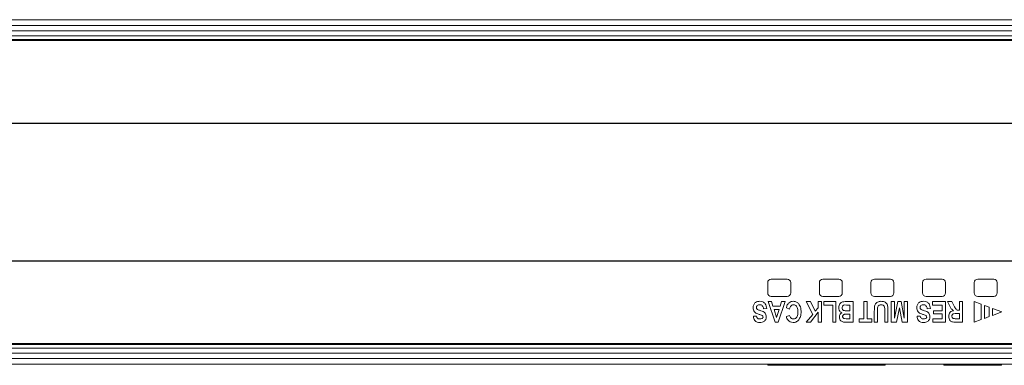
# Paper-space layout '445L-AF6140' of a CAD drawing. Units: millimetres. Extents: x 20 to 411, y 5 to 287.
# Drawn here: x 124 to 167, y 90 to 105 of the extents above; entities that cross this region are included whole.
import ezdxf

# ---------------------------------------------------------------- set-up
doc = ezdxf.new("R2010")
doc.units = ezdxf.units.MM
doc.layers.add('FORMAT', color=7, linetype='Continuous')

psp = doc.layouts.new('445L-AF6140')

# ---------------------------------------------------------------- linework, layer by layer
at = {"color": 7, "linetype": 'Continuous', "lineweight": 15}
for p, q in [((71.5344, 104.7234), (191.5344, 104.7234)), ((71.5344, 104.4734), (191.5344, 104.4734)), ((71.5344, 104.2389), (191.5344, 104.2389)), ((71.5344, 104.0224), (191.5344, 104.0224)), ((71.5344, 103.8636), (191.5344, 103.8636)), ((71.5344, 103.8234), (191.5344, 103.8234)), ((156.5344, 92.8234), (156.5344, 93.2734)), ((156.6844, 93.4234), (157.3844, 93.4234)), ((157.5344, 93.2734), (157.5344, 92.8234)), ((158.7844, 92.8234), (158.7844, 93.2734)), ((158.9344, 93.4234), (159.6344, 93.4234)), ((159.7844, 93.2734), (159.7844, 92.8234)), ((161.0344, 92.8234), (161.0344, 93.2734)), ((161.1844, 93.4234), (161.8844, 93.4234)), ((162.0344, 93.2734), (162.0344, 92.8234)), ((163.2844, 92.8234), (163.2844, 93.2734)), ((163.4344, 93.4234), (164.1344, 93.4234)), ((164.2844, 93.2734), (164.2844, 92.8234)), ((165.5344, 92.8234), (165.5344, 93.2734)), ((165.6844, 93.4234), (166.3844, 93.4234)), ((166.5344, 93.2734), (166.5344, 92.8234)), ((156.5518, 92.4484), (156.6981, 92.4484)), ((156.8539, 91.5495), (156.5518, 92.4484)), ((157.3844, 92.6734), (156.6844, 92.6734)), ((156.6981, 92.4484), (156.7621, 92.25)), ((157.2873, 92.4484), (156.9858, 91.5495)), ((157.0768, 92.25), (157.1406, 92.4484)), ((157.1406, 92.4484), (157.2873, 92.4484)), ((158.2039, 92.4484), (158.402, 92.4484)), ((158.4979, 91.8921), (158.2039, 92.4484)), ((158.402, 92.4484), (158.6067, 92.0242)), ((158.7351, 92.1799), (158.7351, 92.4484)), ((158.7351, 92.4484), (158.8752, 92.4484)), ((158.8752, 92.4484), (158.8752, 91.5495)), ((159.6344, 92.6734), (158.9344, 92.6734)), ((158.9802, 92.2967), (158.9802, 92.4484)), ((158.9802, 92.4484), (159.5056, 92.4484)), ((159.3655, 92.2967), (158.9802, 92.2967)), ((159.3655, 91.5495), (159.3655, 92.2967)), ((159.5056, 92.4484), (159.5056, 91.5495)), ((160.1126, 92.2967), (159.9645, 92.2967)), ((160.0014, 92.4484), (160.2527, 92.4484)), ((160.1126, 92.0515), (160.1126, 92.2967)), ((160.2527, 92.4484), (160.2527, 91.5495)), ((160.7248, 91.7013), (160.7248, 92.4484)), ((160.7248, 92.4484), (160.8649, 92.4484)), ((160.8649, 92.4484), (160.8649, 91.7013)), ((161.8844, 92.6734), (161.1844, 92.6734)), ((161.9156, 92.4484), (162.0557, 92.4484)), ((161.9156, 91.5495), (161.9156, 92.4484)), ((162.0557, 91.7292), (162.2018, 92.4484)), ((162.0557, 92.4484), (162.0557, 91.7292)), ((162.2018, 92.4484), (162.3443, 92.4484)), ((162.3443, 92.4484), (162.4876, 91.7292)), ((162.4876, 91.7292), (162.4876, 92.4484)), ((162.4876, 92.4484), (162.6277, 92.4484)), ((162.6277, 92.4484), (162.6277, 91.5495)), ((164.1344, 92.6734), (163.4344, 92.6734)), ((163.7202, 92.2967), (163.7202, 92.4484)), ((163.7202, 92.4484), (164.2806, 92.4484)), ((164.1405, 92.2967), (163.7202, 92.2967)), ((164.1405, 92.0515), (164.1405, 92.2967)), ((164.2806, 92.4484), (164.2806, 91.5495)), ((164.3623, 92.4484), (164.5591, 92.4484)), ((164.4562, 92.2724), (164.3623, 92.4484)), ((164.5591, 92.4484), (164.6633, 92.254)), ((164.8876, 92.0749), (164.8876, 92.4484)), ((164.8876, 92.4484), (165.0277, 92.4484)), ((165.0277, 92.4484), (165.0277, 91.5495)), ((165.5344, 92.4484), (165.8344, 92.3359)), ((165.5344, 91.5484), (165.5344, 92.4484)), ((166.3844, 92.6734), (165.6844, 92.6734)), ((165.8344, 92.3359), (165.8344, 91.6609)), ((165.9844, 92.2797), (166.1844, 92.2047)), ((165.9844, 91.7172), (165.9844, 92.2797)), ((156.4935, 92.1449), (156.3534, 92.1332)), ((156.7621, 92.25), (157.0768, 92.25)), ((156.811, 92.0982), (156.9196, 91.7613)), ((157.0281, 92.0982), (156.811, 92.0982)), ((156.9196, 91.7613), (157.0281, 92.0982)), ((157.4858, 92.1216), (157.3457, 92.1799)), ((157.3457, 91.7947), (157.4858, 91.8414)), ((158.2156, 91.5495), (158.4979, 91.8921)), ((158.7351, 91.9822), (158.3934, 91.5495)), ((158.6067, 92.0242), (158.7351, 92.1799)), ((158.7351, 91.5495), (158.7351, 91.9822)), ((159.9835, 92.0515), (160.1126, 92.0515)), ((160.1126, 91.8998), (160.0054, 91.8998)), ((160.1126, 91.7013), (160.1126, 91.8998)), ((161.1801, 91.5495), (161.1801, 92.0198)), ((161.3202, 92.0466), (161.3202, 91.5495)), ((161.6354, 91.5495), (161.6354, 92.0362)), ((161.7755, 92.0271), (161.7755, 91.5495)), ((162.2717, 92.1745), (162.1451, 91.5495)), ((162.3959, 91.5495), (162.2717, 92.1745)), ((163.6268, 92.1449), (163.4867, 92.1332)), ((163.7552, 92.0515), (164.1405, 92.0515)), ((163.7552, 91.9114), (163.7552, 92.0515)), ((164.1405, 91.9114), (163.7552, 91.9114)), ((164.1405, 91.7013), (164.1405, 91.9114)), ((164.8876, 91.9231), (164.7678, 91.9231)), ((164.8574, 92.0749), (164.8876, 92.0749)), ((164.8876, 91.7013), (164.8876, 91.9231)), ((166.1844, 92.2047), (166.1844, 91.7922)), ((166.3344, 92.1484), (166.7344, 91.9984)), ((166.3344, 91.8484), (166.3344, 92.1484)), ((166.7344, 91.9984), (166.3344, 91.8484)), ((155.9097, 91.8064), (156.0498, 91.818)), ((156.9858, 91.5495), (156.8539, 91.5495)), ((158.3934, 91.5495), (158.2156, 91.5495)), ((158.8752, 91.5495), (158.7351, 91.5495)), ((159.5056, 91.5495), (159.3655, 91.5495)), ((160.2527, 91.5495), (159.9507, 91.5495)), ((160.0187, 91.7013), (160.1126, 91.7013)), ((160.5147, 91.7013), (160.7248, 91.7013)), ((160.5147, 91.5495), (160.5147, 91.7013)), ((161.0751, 91.5495), (160.5147, 91.5495)), ((160.8649, 91.7013), (161.0751, 91.7013)), ((161.0751, 91.7013), (161.0751, 91.5495)), ((161.3202, 91.5495), (161.1801, 91.5495)), ((161.7755, 91.5495), (161.6354, 91.5495)), ((162.1451, 91.5495), (161.9156, 91.5495)), ((162.6277, 91.5495), (162.3959, 91.5495)), ((163.0431, 91.8064), (163.1832, 91.818)), ((163.7319, 91.7013), (164.1405, 91.7013)), ((163.7319, 91.5495), (163.7319, 91.7013)), ((164.2806, 91.5495), (163.7319, 91.5495)), ((165.0277, 91.5495), (164.7122, 91.5495)), ((164.7612, 91.7013), (164.8876, 91.7013)), ((165.8344, 91.6609), (165.5344, 91.5484)), ((166.1844, 91.7922), (165.9844, 91.7172)), ((191.5344, 90.6234), (71.5344, 90.6234)), ((71.5344, 90.5832), (191.5344, 90.5832)), ((71.5344, 90.4245), (191.5344, 90.4245)), ((71.5344, 90.208), (191.5344, 90.208)), ((71.5344, 89.9734), (191.5344, 89.9734)), ((71.5344, 89.7234), (191.5344, 89.7234)), ((156.5344, 89.6734), (156.5344, 89.7234)), ((156.5679, 89.6734), (156.5679, 89.7234)), ((156.6515, 89.6734), (156.6515, 89.7234)), ((156.7602, 89.6734), (156.7602, 89.7234)), ((157.7197, 89.6734), (157.7197, 89.7234)), ((157.8974, 89.6734), (157.8974, 89.7234)), ((158.0952, 89.6734), (158.0952, 89.7234)), ((158.318, 89.6734), (158.318, 89.7234)), ((159.7743, 89.6734), (159.7743, 89.7234)), ((159.9733, 89.6734), (159.9733, 89.7234)), ((160.1623, 89.6734), (160.1623, 89.7234)), ((160.3387, 89.6734), (160.3387, 89.7234)), ((161.4676, 89.6734), (161.4676, 89.7234)), ((161.5725, 89.6734), (161.5725, 89.7234)), ((161.6373, 89.6734), (161.6373, 89.7234)), ((161.6595, 89.6734), (161.6595, 89.7234)), ((164.2095, 89.6734), (164.2095, 89.7234)), ((165.7504, 89.6734), (165.7504, 89.7234)), ((166.5554, 89.6734), (166.5554, 89.7234)), ((166.7242, 89.6734), (166.7242, 89.7234)), ((156.5344, 89.6734), (156.5679, 89.6734)), ((156.5679, 89.6734), (156.6515, 89.6734)), ((156.6515, 89.6734), (156.7602, 89.6734)), ((156.7602, 89.6734), (157.7197, 89.6734)), ((157.7197, 89.6734), (157.8974, 89.6734)), ((157.8974, 89.6734), (158.0952, 89.6734)), ((158.0952, 89.6734), (158.318, 89.6734)), ((158.318, 89.6734), (159.7743, 89.6734)), ((159.7743, 89.6734), (159.9733, 89.6734)), ((159.9733, 89.6734), (160.1623, 89.6734)), ((160.1623, 89.6734), (160.3387, 89.6734)), ((160.3387, 89.6734), (161.4676, 89.6734)), ((161.4676, 89.6734), (161.5725, 89.6734)), ((161.5725, 89.6734), (161.6373, 89.6734)), ((161.6373, 89.6734), (161.6595, 89.6734)), ((164.2095, 89.6734), (165.7504, 89.6734)), ((165.7504, 89.6734), (166.5554, 89.6734)), ((166.5554, 89.6734), (166.7242, 89.6734))]:
    psp.add_line(p, q, dxfattribs=at)
for centre, start, end in [((156.6844, 93.2734), 90, 180), ((157.3844, 93.2734), 0, 90), ((158.9344, 93.2734), 90, 180), ((159.6344, 93.2734), 0, 90), ((161.1844, 93.2734), 90, 180), ((161.8844, 93.2734), 0, 90), ((163.4344, 93.2734), 90, 180), ((164.1344, 93.2734), 0, 90), ((165.6844, 93.2734), 90, 180), ((166.3844, 93.2734), 0, 90), ((156.6844, 92.8234), 180, 270), ((157.3844, 92.8234), 270, 0), ((158.9344, 92.8234), 180, 270), ((159.6344, 92.8234), 270, 0), ((161.1844, 92.8234), 180, 270), ((161.8844, 92.8234), 270, 0), ((163.4344, 92.8234), 180, 270), ((164.1344, 92.8234), 270, 0), ((165.6844, 92.8234), 180, 270), ((166.3844, 92.8234), 270, 360)]:
    psp.add_arc(centre, 0.15, start, end, dxfattribs=at)
for points, knots in [([(155.8981, 92.187), (155.9025, 92.2297), (155.9114, 92.3149), (155.9894, 92.4136), (156.0932, 92.4554), (156.1601, 92.4585), (156.1936, 92.4601)], [0, 0, 0, 0, 0.279857, 0.5587853, 0.7789539, 1, 1, 1, 1]), ([(156.1876, 92.3083), (156.1672, 92.3071), (156.1265, 92.3046), (156.0757, 92.2762), (156.0434, 92.233), (156.0399, 92.201), (156.0382, 92.185)], [0, 0, 0, 0, 0.28074253, 0.56015033, 0.78008796, 1, 1, 1, 1]), ([(156.3534, 92.1332), (156.3487, 92.1578), (156.3394, 92.2068), (156.3029, 92.2685), (156.2467, 92.304), (156.2073, 92.3069), (156.1876, 92.3083)], [0, 0, 0, 0, 0.2809233, 0.5603141, 0.7797655, 1, 1, 1, 1]), ([(156.1936, 92.4601), (156.2395, 92.4564), (156.3312, 92.4491), (156.4625, 92.3349), (156.4817, 92.217), (156.4935, 92.1449)], [0, 0, 0, 0, 0.2808552, 0.5599883, 1, 1, 1, 1]), ([(157.3457, 92.1799), (157.357, 92.2209), (157.3797, 92.3025), (157.4528, 92.3994), (157.551, 92.4526), (157.6177, 92.4576), (157.651, 92.4601)], [0, 0, 0, 0, 0.28070267, 0.55987048, 0.77975357, 1, 1, 1, 1]), ([(157.6578, 92.3083), (157.6318, 92.3045), (157.5799, 92.2968), (157.5123, 92.2261), (157.4958, 92.1612), (157.4858, 92.1216)], [0, 0, 0, 0, 0.2790274, 0.5587612, 1, 1, 1, 1]), ([(157.651, 92.4601), (157.702, 92.4543), (157.7932, 92.4439), (157.8567, 92.3787), (157.8847, 92.3499)], [0, 0, 0, 0, 0.559028, 1, 1, 1, 1]), ([(157.8477, 91.9953), (157.846, 92.0654), (157.8439, 92.153), (157.7927, 92.2433), (157.7559, 92.2798), (157.7093, 92.3044), (157.675, 92.307), (157.6578, 92.3083)], [0, 0, 0, 0, 0.4992545, 0.6245501, 0.749784, 0.8748125, 1, 1, 1, 1]), ([(157.8847, 92.3499), (157.9196, 92.2905), (157.9821, 92.1839), (157.986, 92.0611), (157.9877, 92.0068)], [0, 0, 0, 0, 0.55843722, 1, 1, 1, 1]), ([(159.634, 92.1845), (159.6358, 92.2146), (159.6393, 92.2746), (159.676, 92.3509), (159.7271, 92.4107), (159.7711, 92.4284), (159.7931, 92.4373)], [0, 0, 0, 0, 0.280455, 0.5603679, 0.7805897, 1, 1, 1, 1]), ([(159.9645, 92.2967), (159.9188, 92.3004), (159.8617, 92.305), (159.8059, 92.268), (159.7793, 92.2321), (159.7762, 92.1988), (159.7741, 92.1766)], [0, 0, 0, 0, 0.500486, 0.6256039, 0.7509463, 1, 1, 1, 1]), ([(159.7931, 92.4373), (159.8318, 92.4414), (159.9011, 92.4487), (159.9707, 92.4485), (160.0014, 92.4484)], [0, 0, 0, 0, 0.5596823, 1, 1, 1, 1]), ([(161.1801, 92.0198), (161.1811, 92.0705), (161.1829, 92.1717), (161.195, 92.3031), (161.2551, 92.388), (161.3392, 92.4494), (161.4171, 92.4558), (161.4689, 92.4601)], [0, 0, 0, 0, 0.2511006, 0.5010019, 0.6259714, 0.7510249, 1, 1, 1, 1]), ([(161.4725, 92.3083), (161.4427, 92.3056), (161.3978, 92.3015), (161.3513, 92.2625), (161.3122, 92.182), (161.3166, 92.1068), (161.3202, 92.0466)], [0, 0, 0, 0, 0.2487057, 0.3737303, 0.498789, 1, 1, 1, 1]), ([(161.4689, 92.4601), (161.5214, 92.4574), (161.6002, 92.4534), (161.6885, 92.3957), (161.7527, 92.3126), (161.7734, 92.1809), (161.7748, 92.0785), (161.7755, 92.0271)], [0, 0, 0, 0, 0.2495747, 0.3745437, 0.499543, 0.7489205, 1, 1, 1, 1]), ([(161.6294, 92.1839), (161.6241, 92.204), (161.6134, 92.244), (161.5709, 92.2862), (161.5211, 92.3059), (161.4887, 92.3075), (161.4725, 92.3083)], [0, 0, 0, 0, 0.2799182, 0.5590224, 0.7793679, 1, 1, 1, 1]), ([(163.0314, 92.187), (163.0359, 92.2297), (163.0448, 92.3149), (163.1227, 92.4136), (163.2265, 92.4554), (163.2934, 92.4585), (163.3269, 92.4601)], [0, 0, 0, 0, 0.279857, 0.5587853, 0.7789539, 1, 1, 1, 1]), ([(163.3209, 92.3083), (163.3006, 92.3071), (163.2599, 92.3046), (163.2091, 92.2762), (163.1768, 92.233), (163.1733, 92.201), (163.1715, 92.185)], [0, 0, 0, 0, 0.2807425, 0.5601503, 0.780088, 1, 1, 1, 1]), ([(163.4867, 92.1332), (163.4821, 92.1578), (163.4728, 92.2068), (163.4363, 92.2685), (163.3801, 92.304), (163.3407, 92.3069), (163.3209, 92.3083)], [0, 0, 0, 0, 0.2809233, 0.5603141, 0.7797655, 1, 1, 1, 1]), ([(163.3269, 92.4601), (163.3729, 92.4564), (163.4646, 92.4491), (163.5959, 92.3349), (163.6151, 92.217), (163.6268, 92.1449)], [0, 0, 0, 0, 0.2808552, 0.5599883, 1, 1, 1, 1]), ([(164.627, 92.0522), (164.6014, 92.0717), (164.5593, 92.1039), (164.5174, 92.1646), (164.4858, 92.2178), (164.4661, 92.2542), (164.4562, 92.2724)], [0, 0, 0, 0, 0.3395577, 0.5595955, 0.7797897, 1, 1, 1, 1]), ([(164.6633, 92.254), (164.685, 92.2048), (164.7151, 92.1365), (164.7931, 92.074), (164.8359, 92.0746), (164.8574, 92.0749)], [0, 0, 0, 0, 0.5619308, 0.7795556, 1, 1, 1, 1]), ([(156.1629, 91.8906), (156.124, 91.9027), (156.0466, 91.9268), (155.9501, 91.9935), (155.9034, 92.091), (155.8998, 92.155), (155.8981, 92.187)], [0, 0, 0, 0, 0.281087, 0.559766, 0.7795273, 1, 1, 1, 1]), ([(156.0382, 92.185), (156.0389, 92.1743), (156.0404, 92.1528), (156.0625, 92.1143), (156.1323, 92.0799), (156.1936, 92.063), (156.2346, 92.0517)], [0, 0, 0, 0, 0.1250241, 0.2498279, 0.4983022, 1, 1, 1, 1]), ([(156.2992, 91.8352), (156.2748, 91.848), (156.2312, 91.871), (156.1838, 91.8846), (156.1629, 91.8906)], [0, 0, 0, 0, 0.5591396, 1, 1, 1, 1]), ([(156.2346, 92.0517), (156.2693, 92.0411), (156.3383, 92.02), (156.419, 91.9554), (156.4627, 91.8712), (156.4676, 91.8145), (156.4701, 91.7861)], [0, 0, 0, 0, 0.2809401, 0.5596001, 0.7797503, 1, 1, 1, 1]), ([(156.33, 91.775), (156.3281, 91.7883), (156.3246, 91.8121), (156.307, 91.8281), (156.2992, 91.8352)], [0, 0, 0, 0, 0.558529, 1, 1, 1, 1]), ([(157.4858, 91.8414), (157.4917, 91.8192), (157.5036, 91.7749), (157.545, 91.7243), (157.597, 91.6943), (157.633, 91.6912), (157.651, 91.6896)], [0, 0, 0, 0, 0.28045184, 0.55987042, 0.77992389, 1, 1, 1, 1]), ([(157.651, 91.6896), (157.6681, 91.6908), (157.7023, 91.6933), (157.7495, 91.7158), (157.7874, 91.7507), (157.8433, 91.8376), (157.8457, 91.9253), (157.8477, 91.9953)], [0, 0, 0, 0, 0.125282, 0.2505, 0.3758162, 0.5011401, 1, 1, 1, 1]), ([(157.9877, 92.0068), (157.9849, 91.9349), (157.9799, 91.8066), (157.9131, 91.6977), (157.8838, 91.6499)], [0, 0, 0, 0, 0.5605767, 1, 1, 1, 1]), ([(159.7577, 91.9645), (159.7357, 91.9768), (159.6916, 92.0015), (159.6427, 92.0805), (159.6373, 92.145), (159.634, 92.1845)], [0, 0, 0, 0, 0.2798085, 0.5601753, 1, 1, 1, 1]), ([(159.6573, 91.7724), (159.6625, 91.816), (159.6716, 91.8937), (159.7314, 91.9429), (159.7577, 91.9645)], [0, 0, 0, 0, 0.5600819, 1, 1, 1, 1]), ([(159.7741, 92.1766), (159.7766, 92.1528), (159.7804, 92.1169), (159.8116, 92.0799), (159.8743, 92.0453), (159.9349, 92.0487), (159.9835, 92.0515)], [0, 0, 0, 0, 0.2486564, 0.373929, 0.4991183, 1, 1, 1, 1]), ([(159.8859, 91.8968), (159.8724, 91.894), (159.8456, 91.8882), (159.8146, 91.8634), (159.7992, 91.8308), (159.798, 91.8093), (159.7974, 91.7985)], [0, 0, 0, 0, 0.2802539, 0.5593747, 0.7794593, 1, 1, 1, 1]), ([(160.0054, 91.8998), (159.9831, 91.8998), (159.9432, 91.9), (159.9034, 91.8978), (159.8859, 91.8968)], [0, 0, 0, 0, 0.56008, 1, 1, 1, 1]), ([(161.6354, 92.0362), (161.6355, 92.0638), (161.6357, 92.1132), (161.6313, 92.1623), (161.6294, 92.1839)], [0, 0, 0, 0, 0.5601514, 1, 1, 1, 1]), ([(163.2963, 91.8906), (163.2574, 91.9027), (163.18, 91.9268), (163.0835, 91.9935), (163.0367, 92.091), (163.0332, 92.155), (163.0314, 92.187)], [0, 0, 0, 0, 0.28108703, 0.55976598, 0.77952728, 1, 1, 1, 1]), ([(163.1715, 92.185), (163.1723, 92.1743), (163.1738, 92.1528), (163.1958, 92.1143), (163.2656, 92.0799), (163.327, 92.063), (163.368, 92.0517)], [0, 0, 0, 0, 0.1250241, 0.2498279, 0.4983022, 1, 1, 1, 1]), ([(163.4326, 91.8352), (163.4082, 91.848), (163.3645, 91.871), (163.3172, 91.8846), (163.2963, 91.8906)], [0, 0, 0, 0, 0.5591396, 1, 1, 1, 1]), ([(163.368, 92.0517), (163.4026, 92.0411), (163.4716, 92.02), (163.5524, 91.9554), (163.5961, 91.8712), (163.601, 91.8145), (163.6035, 91.7861)], [0, 0, 0, 0, 0.2809401, 0.5596001, 0.7797503, 1, 1, 1, 1]), ([(163.4634, 91.775), (163.4615, 91.7883), (163.458, 91.8121), (163.4403, 91.8281), (163.4326, 91.8352)], [0, 0, 0, 0, 0.558529, 1, 1, 1, 1]), ([(164.4207, 91.8013), (164.4229, 91.8348), (164.4274, 91.9019), (164.4776, 91.9846), (164.5499, 92.0344), (164.6013, 92.0463), (164.627, 92.0522)], [0, 0, 0, 0, 0.2803374, 0.5593067, 0.7794131, 1, 1, 1, 1]), ([(164.7678, 91.9231), (164.7212, 91.9261), (164.663, 91.93), (164.5986, 91.9028), (164.5748, 91.8768), (164.5624, 91.8442), (164.5613, 91.8213), (164.5608, 91.8098)], [0, 0, 0, 0, 0.5006294, 0.6252965, 0.7500387, 0.8748989, 1, 1, 1, 1]), ([(156.1947, 91.5379), (156.1531, 91.5406), (156.0703, 91.5459), (155.9695, 91.6127), (155.9188, 91.7091), (155.9128, 91.7739), (155.9097, 91.8064)], [0, 0, 0, 0, 0.2805076, 0.5592226, 0.7792373, 1, 1, 1, 1]), ([(156.0498, 91.818), (156.0536, 91.798), (156.0611, 91.7581), (156.0969, 91.7103), (156.1474, 91.6918), (156.1792, 91.6904), (156.1952, 91.6896)], [0, 0, 0, 0, 0.2807996, 0.5585125, 0.7789541, 1, 1, 1, 1]), ([(156.4701, 91.7861), (156.4656, 91.7469), (156.4565, 91.6686), (156.3813, 91.5815), (156.2869, 91.5425), (156.2254, 91.5394), (156.1947, 91.5379)], [0, 0, 0, 0, 0.2796697, 0.5585323, 0.7789359, 1, 1, 1, 1]), ([(156.1952, 91.6896), (156.2253, 91.6914), (156.2705, 91.6941), (156.3131, 91.7265), (156.3282, 91.7527), (156.3294, 91.7675), (156.33, 91.775)], [0, 0, 0, 0, 0.49892785, 0.74884455, 0.87450451, 1, 1, 1, 1]), ([(157.433, 91.6205), (157.4105, 91.6499), (157.3701, 91.7025), (157.3531, 91.7665), (157.3457, 91.7947)], [0, 0, 0, 0, 0.5587667, 1, 1, 1, 1]), ([(157.6408, 91.5379), (157.5972, 91.5419), (157.5193, 91.5491), (157.4594, 91.5986), (157.433, 91.6205)], [0, 0, 0, 0, 0.5594199, 1, 1, 1, 1]), ([(157.8838, 91.6499), (157.8453, 91.6133), (157.7763, 91.5478), (157.6823, 91.5409), (157.6408, 91.5379)], [0, 0, 0, 0, 0.5584397, 1, 1, 1, 1]), ([(159.9507, 91.5495), (159.9111, 91.5493), (159.8327, 91.5489), (159.7257, 91.5912), (159.6671, 91.6795), (159.6606, 91.7415), (159.6573, 91.7724)], [0, 0, 0, 0, 0.2819141, 0.5591842, 0.7795277, 1, 1, 1, 1]), ([(159.7974, 91.7985), (159.7981, 91.7868), (159.7995, 91.7636), (159.8171, 91.7326), (159.845, 91.7099), (159.9149, 91.6989), (159.9725, 91.7002), (160.0187, 91.7013)], [0, 0, 0, 0, 0.1250241, 0.2496116, 0.3741509, 0.4988209, 1, 1, 1, 1]), ([(163.328, 91.5379), (163.2865, 91.5406), (163.2037, 91.5459), (163.1029, 91.6127), (163.0521, 91.7091), (163.0461, 91.7739), (163.0431, 91.8064)], [0, 0, 0, 0, 0.2805076, 0.5592226, 0.7792373, 1, 1, 1, 1]), ([(163.1832, 91.818), (163.187, 91.798), (163.1944, 91.7581), (163.2303, 91.7103), (163.2807, 91.6918), (163.3126, 91.6904), (163.3286, 91.6896)], [0, 0, 0, 0, 0.2807996, 0.5585125, 0.7789541, 1, 1, 1, 1]), ([(163.6035, 91.7861), (163.5989, 91.7469), (163.5899, 91.6686), (163.5147, 91.5815), (163.4203, 91.5425), (163.3588, 91.5394), (163.328, 91.5379)], [0, 0, 0, 0, 0.27966968, 0.55853226, 0.77893588, 1, 1, 1, 1]), ([(163.3286, 91.6896), (163.3587, 91.6914), (163.4038, 91.6941), (163.4464, 91.7265), (163.4615, 91.7527), (163.4628, 91.7675), (163.4634, 91.775)], [0, 0, 0, 0, 0.49892785, 0.74884455, 0.87450451, 1, 1, 1, 1]), ([(164.7122, 91.5495), (164.6703, 91.5492), (164.5874, 91.5486), (164.4781, 91.6047), (164.4276, 91.7033), (164.423, 91.7686), (164.4207, 91.8013)], [0, 0, 0, 0, 0.2819008, 0.5584446, 0.7789134, 1, 1, 1, 1]), ([(164.5608, 91.8098), (164.5614, 91.7973), (164.5628, 91.7724), (164.5785, 91.7404), (164.6025, 91.7184), (164.6209, 91.7114), (164.6301, 91.7079)], [0, 0, 0, 0, 0.280351, 0.5596249, 0.7798161, 1, 1, 1, 1]), ([(164.6301, 91.7079), (164.6545, 91.7054), (164.6981, 91.7009), (164.7419, 91.7012), (164.7612, 91.7013)], [0, 0, 0, 0, 0.5596308, 1, 1, 1, 1])]:
    psp.add_open_spline(points, degree=3, knots=knots, dxfattribs=at)
at = {"layer": 'FORMAT'}
for p, q in [((56.9594, 100.2234), (206.0094, 100.2234)), ((56.9594, 94.2234), (206.1094, 94.2234))]:
    psp.add_line(p, q, dxfattribs=at)

doc.saveas('drawing.dxf')
